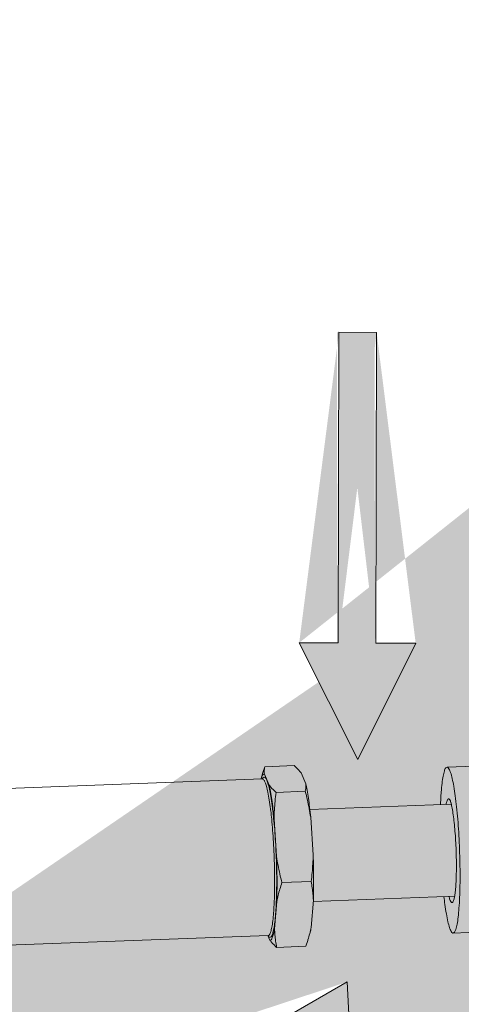
# Model space of a CAD drawing. Extents: x 9 to 17.6, y 7.5 to 18.5.
# Drawn here: x 12.3 to 12.7, y 14.6 to 15.6 of the extents above; entities that cross this region are included whole.
import ezdxf

# ---------------------------------------------------------------- set-up
doc = ezdxf.new("R2010")
doc.units = 0
doc.header["$LTSCALE"] = 1.87
doc.header["$MEASUREMENT"] = 0
doc.layers.get('0').update_dxf_attribs({"linetype": 'CONTINUOUS'})
for name, color, linetype in [('03_AXES', 7, 'CONTINUOUS'), ('08_CHAMFERS', 7, 'CONTINUOUS'), ('08_ROUNDS', 7, 'CONTINUOUS')]:
    doc.layers.add(name, color=color, linetype=linetype)

msp = doc.modelspace()

# ---------------------------------------------------------------- hatches: boundary and pattern name
at = {"ltscale": 0.25}
h = msp.add_hatch(color=4, dxfattribs=at)
edge = h.paths.add_edge_path()
edge.add_line((12.6300708693631, 14.47977812413751), (12.50413435542878, 14.53377120974229))
edge.add_line((12.62786057864993, 14.5218717869177), (12.6300708693631, 14.47977812413751))
edge.add_line((12.95466390528832, 14.53903186067219), (12.62786057864993, 14.5218717869177))
edge.add_line((12.95258450586781, 14.57863277557296), (12.95466390528832, 14.53903186067219))
edge.add_line((12.62578117926326, 14.56147270112355), (12.95258450589773, 14.57863277557454))
edge.add_line((12.62363584153162, 14.60232937161488), (12.62578085080476, 14.56147895579666))
edge.add_line((12.50413435542878, 14.53377120974229), (12.62363584153162, 14.60232937161488))
edge.add_line((12.03112749726432, 14.40647451007071), (11.90519098333, 14.46046759567548))
edge.add_line((12.02891720655115, 14.4485681728509), (12.03112749726432, 14.40647451007071))
edge.add_line((12.35572053318954, 14.46572824660538), (12.02891720655115, 14.4485681728509))
edge.add_line((12.35364113376902, 14.50532916150616), (12.35572053318954, 14.46572824660538))
edge.add_line((12.02683780716448, 14.48816908705674), (12.35364113379895, 14.50532916150774))
edge.add_line((12.02469246943284, 14.52902575754807), (12.02683747870598, 14.48817534172986))
edge.add_line((11.90519098333, 14.46046759567548), (12.02469246943284, 14.52902575754807))
edge.add_line((12.65356299370387, 14.95945100458586), (12.69571444845147, 14.95932179951633))
edge.add_line((12.65456610542546, 15.28670301176085), (12.65356299370387, 14.95945100458586))
edge.add_line((12.61491082093958, 15.28682456534104), (12.65456610542546, 15.28670301176085))
edge.add_line((12.61390770991373, 14.95957255816128), (12.61491082093967, 15.28682456537101))
edge.add_line((12.57299494576323, 14.95969796623798), (12.61390144665153, 14.95957257732717))
edge.add_line((12.69571444845147, 14.95932179951633), (12.63481542469963, 14.83657585155418))
edge.add_line((12.63481542469963, 14.83657585155418), (12.57299494576323, 14.95969796623798))
edge.add_line((13.24717640319981, 15.49483641295424), (13.13428193025924, 15.57249011096358))
edge.add_line((13.25326832272466, 15.53654552883785), (13.24717640319981, 15.49483641295424))
edge.add_line((13.57708613570727, 15.48924958368032), (13.25326832272466, 15.53654552883785))
edge.add_line((13.25899948420894, 15.57578466868302), (13.58281729732436, 15.52848872420923))
edge.add_line((13.26491238246136, 15.61626809284498), (13.25900038937172, 15.57579086622294))
edge.add_line((13.13428193025924, 15.57249011096358), (13.26491238246136, 15.61626809284498))
edge.add_line((13.58281729729471, 15.52848872421356), (13.57708613570727, 15.48924958368032))
edge.add_line((14.19545724135503, 15.20556248483539), (14.1345582176032, 15.08281653687324))
edge.add_line((14.15330578660744, 15.20569168990492), (14.19545724135503, 15.20556248483539))
edge.add_line((14.15430889832902, 15.5329436970799), (14.15330578660744, 15.20569168990492))
edge.add_line((14.11465361384315, 15.53306525066009), (14.15430889832902, 15.5329436970799))
edge.add_line((14.1136505028173, 15.20581324348034), (14.11465361384323, 15.53306525069006))
edge.add_line((14.0727377386668, 15.20593865155704), (14.1136442395551, 15.20581326264623))
edge.add_line((14.1345582176032, 15.08281653687324), (14.0727377386668, 15.20593865155704))
edge.add_line((11.9442217979444, 14.16354738421325), (11.66762581697676, 13.98864871141746))
edge.add_line((11.92302817194018, 14.19706434379675), (11.9442217979444, 14.16354738421325))
edge.add_line((11.64643219134215, 14.0221656704115), (11.92302817196551, 14.19706434381277))
edge.add_line((11.69015351223952, 13.95302196896973), (11.55390498927792, 13.93847553209206))
edge.add_line((11.66762581697676, 13.98864871141746), (11.69015351223952, 13.95302196896973))
edge.add_line((11.62456650979564, 14.05674546173717), (11.64642884393639, 14.02217096415266))
edge.add_line((11.55390498927792, 13.93847553209206), (11.62456650979564, 14.05674546173717))
edge.add_line((11.46920338017309, 13.86719035917279), (11.19260739920545, 13.692291686377))
edge.add_line((11.44800975416887, 13.90070731875629), (11.46920338017309, 13.86719035917279))
edge.add_line((11.17141377357084, 13.72580864537104), (11.4480097541942, 13.90070731877231))
edge.add_line((11.21513509446821, 13.65666494392927), (11.07888657150661, 13.6421185070516))
edge.add_line((11.19260739920545, 13.692291686377), (11.21513509446821, 13.65666494392927))
edge.add_line((11.07888657150661, 13.6421185070516), (11.14954809202434, 13.76038843669671))
edge.add_line((11.14954809202434, 13.76038843669671), (11.17141042616508, 13.7258139391122))
for points in [[(12.65233815203762, 15.28679524670669), (12.61268275162192, 15.28672054195939), (12.61329924646784, 14.9594675780456), (12.5723863627113, 14.95939050442342), (12.63481542469964, 14.83657585155418), (12.69510622416299, 14.95962168990365), (12.65295464618773, 14.95954228282684)], [(12.95466257743787, 14.53914437623729), (12.95257328810757, 14.57874477059167), (12.62577425723716, 14.56150308046517), (12.62361871601664, 14.60235921390516), (12.50413435542878, 14.53377120974229), (12.63008434972638, 14.47980957734029), (12.62786354656601, 14.52190268680742)]]:
    msp.add_hatch(color=4, dxfattribs=at).paths.add_polyline_path(points)

# ---------------------------------------------------------------- linework, layer by layer
at = {"color": 7, "linetype": 'Continuous', "lineweight": 0}
for p, q in [((12.72871744301985, 14.82858560679968), (12.7769486519988, 14.83038328130026)), ((12.73523163665961, 14.65381123748206), (12.78346284556082, 14.65560891198263))]:
    msp.add_line(p, q, dxfattribs=at)
at = {"color": 7, "lineweight": 0, "ltscale": 0.25}
for p, q in [((12.72217128438835, 14.79588873727091), (12.7219223900191, 14.78919912731969)), ((12.72769321659332, 14.78969422841603), (12.7275380649996, 14.7894084348647))]:
    msp.add_line(p, q, dxfattribs=at)
at = {"color": 4, "lineweight": 0, "ltscale": 0.25}
for p, q in [((12.50413435542878, 14.53377120974229), (12.62363584153162, 14.60232937161488)), ((12.62363584153162, 14.60232937161488), (12.62578085080476, 14.56147895579666))]:
    msp.add_line(p, q, dxfattribs=at)
at = {"color": 4, "lineweight": 0, "ltscale": 0.25, "flags": 128}
msp.add_lwpolyline([(12.61390770991373, 14.95957255816128), (12.61491082093967, 15.28682456537101), (12.65456610542546, 15.28670301176085), (12.65356299370387, 14.95945100458586), (12.69571444845147, 14.95932179951633), (12.63481542469963, 14.83657585155418), (12.57299494576323, 14.95969796623798), (12.61390144665153, 14.95957257732717)], dxfattribs=at)
at = {"color": 7, "linetype": 'Continuous', "lineweight": 0}
for points, knots in [([(12.72217128438835, 14.79588873727091), (12.72228895911689, 14.79804224432947), (12.72262823441488, 14.80334971098469), (12.72336073103475, 14.81115438876382), (12.72436862133948, 14.81868246682161), (12.72571823722434, 14.82396485666524), (12.72676832567382, 14.82746845959951), (12.72824612455032, 14.82843865335228), (12.72872873428791, 14.82852802148807)], [0.03941894868007194, 0.03941894868007194, 0.03941894868007194, 0.03941894868007194, 0.04774052767133416, 0.05994311208403096, 0.06972256991295447, 0.0768610449103262, 0.08130006790152002, 0.08319433805080828, 0.08319433805080828, 0.08319433805080828, 0.08319433805080828]), ([(12.73522034539155, 14.65386882279367), (12.73510837259168, 14.65384808802691), (12.73418025284957, 14.65380289831076), (12.73267643568674, 14.6562078359487), (12.7311524162295, 14.65999427484518), (12.72949371983551, 14.66633744802859), (12.72791045018222, 14.6744889278504), (12.7265776474922, 14.68333686901458), (12.72582627782659, 14.68940761646504), (12.72551829030905, 14.69210139462524)], [0, 0, 0, 0, 0.0004394994874210874, 0.003473513567058973, 0.009049915876296031, 0.01733041482831111, 0.0281727365776061, 0.04131637941880653, 0.05178330745089592, 0.05178330745089592, 0.05178330745089592, 0.05178330745089592])]:
    msp.add_open_spline(points, degree=3, knots=knots, dxfattribs=at)
for points, start_tangent, end_tangent in [([(12.72872873428791, 14.82852802148807), (12.72906995662611, 14.8285446906831), (12.7307689892378, 14.82690906935398), (12.73250090613248, 14.82293548502651), (12.7342184650986, 14.81673232664498), (12.73587481561324, 14.80846880022735), (12.73742477682474, 14.79837031332826), (12.73882606975126, 14.78671232624932), (12.7400404708931, 14.77381283851884), (12.74103485437793, 14.7600237144524), (12.7417820960552, 14.74572108557509), (12.74226181326607, 14.73129509022766), (12.7424609203901, 14.7171392319001)], (0.9832834780556736, 0.18208130541804), (0.004056064895948225, -0.9999917741349474)), ([(12.7424609203901, 14.7171392319001), (12.74237398648748, 14.70363964560886), (12.74200338267785, 14.69116456482124), (12.74135921824509, 14.6800542772327), (12.74045906422432, 14.67061184254544), (12.73932747449853, 14.66309482573043), (12.73799531590909, 14.65770827142728), (12.7364989262689, 14.65459911077886), (12.73522034539155, 14.65386882279367)], (0.004056064662265845, -0.9999917741358955), (-0.9832834779212936, -0.1820813061437252))]:
    msp.add_spline(points, degree=3, dxfattribs=dict(at, start_tangent=start_tangent, end_tangent=end_tangent))
at = {"layer": '03_AXES', "color": 7, "linetype": 'ByBlock', "lineweight": 0}
for p, q in [((12.53480101022548, 14.82295589098564), (12.53676820680004, 14.82909580551812)), ((12.53676820680004, 14.82909580551812), (12.56763618049371, 14.83024631725135)), ((12.22970545578083, 14.80488432412458), (12.53412174453149, 14.81623053384329)), ((12.53480908481134, 14.82298166944964), (12.53288346390458, 14.81659767860413)), ((12.5412682948883, 14.8097746613209), (12.5363234036731, 14.82111986076417)), ((12.57490837080961, 14.82255800041126), (12.57985326202482, 14.811212800968)), ((12.54854048528195, 14.80208634448082), (12.57940845897561, 14.80323685621405)), ((12.58417929536374, 14.78406516406784), (12.73325497320051, 14.78962151557623)), ((12.58506986921851, 14.77578008140223), (12.5876814719706, 14.73579936708832)), ((12.54909650483408, 14.73436122744122), (12.546484902082, 14.77434194175513)), ((12.55475791507696, 14.7069044526294), (12.58562588877063, 14.70805496436263)), ((12.58775434254678, 14.6869666541643), (12.73679324133431, 14.6925216348125)), ((12.5469553498194, 14.65835666590782), (12.54928863828253, 14.68699218070073)), ((12.58787360549679, 14.68843032034783), (12.58554031695593, 14.65979480547718)), ((12.23680360883696, 14.63985489613727), (12.54027403849436, 14.65116585169703)), ((12.53986908679656, 14.65115075835136), (12.54193087607418, 14.64642033873309)), ((12.54920306646782, 14.63873202189301), (12.58007104016149, 14.63988253354851)), ((12.58203823673605, 14.64602244808099), (12.58007104016149, 14.63988253354851))]:
    msp.add_line(p, q, dxfattribs=at)
for points, start_tangent, end_tangent in [([(12.53676820680004, 14.82909580551812), (12.53632032721842, 14.82639861136301), (12.53616349223583, 14.82375194178472), (12.5363234036731, 14.82111986076417)], (-0.210164934871729, -0.9776659450703814), (0.1241935772037492, -0.992258008474276)), ([(12.56763618049371, 14.83024631725135), (12.57038334080303, 14.82766820858537), (12.57280542250468, 14.82511766053198), (12.57490837080962, 14.82255800041126)], (0.7457333475048986, -0.6662445304984785), (0.6019395391290546, -0.7985416653081424)), ([(12.53278048973195, 14.81617732450048), (12.5329064085137, 14.81658933483431)], (0.2868968135384333, 0.957961491074403), (0.2975955645397417, 0.9546920340959553)), ([(12.5329064085137, 14.81658933483431), (12.53292636753619, 14.81665317154101)], (0.2975958062749288, 0.9546919587424916), (0.2992268787768683, 0.9541819926080419)), ([(12.53292636753619, 14.81665317154101), (12.53358680209079, 14.81858982106131), (12.53491220659595, 14.82074045488019), (12.5363234036731, 14.82111986076417)], (0.2992263795761262, 0.9541821491548477), (0.9426045559259535, -0.3339111425928102)), ([(12.5412682948883, 14.8097746613209), (12.54336255779377, 14.80722478875366), (12.54578268182926, 14.80467499834855), (12.54854048528194, 14.80208634448082)], (0.6019395396409951, -0.7985416649222423), (0.745733348486292, -0.6662445293999963)), ([(12.5412682948883, 14.8097746613209), (12.5427091106732, 14.80285180422965), (12.54407702564438, 14.79452181370514), (12.54534422073226, 14.78495379525861), (12.54648490208199, 14.77434194175513)], (0.2314081424992347, -0.9728567579993747), (0.0962149162729077, -0.9953605828475414)), ([(12.57985326202482, 14.811212800968), (12.58001318574365, 14.80859083164099), (12.57985759586318, 14.80594503918421), (12.57940845897561, 14.80323685621404)], (0.1241935747164117, -0.9922580087855977), (-0.210164935123732, -0.9776659450162092)), ([(12.58506986921851, 14.77578008140223), (12.58392918786878, 14.78639193490571), (12.5826619927809, 14.79595995335224), (12.58129407780972, 14.80428994379902), (12.57985326202482, 14.811212800968)], (-0.0962149162729077, 0.9953605828475414), (-0.2314081424992347, 0.9728567579993747)), ([(12.54854048528194, 14.80208634448082), (12.547550138235, 14.79273166438466), (12.54685886536645, 14.78352605304581), (12.54648490208199, 14.77434194175513)], (-0.1191642141741022, -0.9928745590759535), (-0.02235525390204548, -0.9997500900840046)), ([(12.57940845897561, 14.80323685621404), (12.58161315181961, 14.79400126160703), (12.5835007956353, 14.78489177179307), (12.58506986921851, 14.77578008140223)], (0.2455021587477544, -0.9693960439625244), (0.1517996487678114, -0.9884112841494523)), ([(12.54928863828253, 14.68699218070073), (12.54955943858472, 14.69798221675089), (12.54961774959699, 14.70970120637072), (12.54946238334985, 14.72191044169093), (12.54909650483408, 14.73436122744122)], (0.03557759462738452, 0.9993669169832117), (-0.03753218234219115, 0.9992954194274246)), ([(12.54909650483408, 14.73436122744122), (12.55065893922007, 14.72528443753131), (12.55254479350269, 14.71617776866882), (12.55475791507697, 14.7069044526294)], (0.1517996471136865, -0.9884112844034918), (0.2455021579525452, -0.9693960441639132)), ([(12.58768147197059, 14.73579936708832), (12.58730956716996, 14.72665048041864), (12.5866197075366, 14.71744780958221), (12.58562588877064, 14.70805496436263)], (-0.02235525277841432, -0.9997500901091299), (-0.1191642140630579, -0.9928745590892809)), ([(12.58768147197059, 14.73579936708832), (12.58804735048637, 14.72334858133802), (12.58820271681124, 14.71113934601782), (12.58814440572123, 14.69942035639799), (12.58787360549678, 14.68843032034782)], (0.03753218234219115, -0.9992954194274246), (-0.03557759462738452, -0.9993669169832117)), ([(12.55475791507697, 14.7069044526294), (12.55261792766617, 14.70018742394379), (12.55079403147696, 14.69358042145964), (12.54928863828253, 14.68699218070073)], (-0.3203236618713319, -0.9473081608670647), (-0.1990162836442959, -0.9799961830764513)), ([(12.58562588877064, 14.70805496436263), (12.58668094125079, 14.70145702116616), (12.58743596174581, 14.69494614020691), (12.58787360549678, 14.68843032034782)], (0.1773418180318647, -0.9841493177242736), (0.04119465362994856, -0.9991511399744828)), ([(12.54695534981941, 14.65835666590782), (12.54588013271713, 14.65282880883942), (12.54466747773422, 14.64895037843596), (12.54334207322905, 14.64679974453934), (12.54193087607418, 14.64642033873309)], (-0.1561697103108761, -0.9877302372517595), (-0.942604554786799, 0.3339111458085522)), ([(12.54695534981941, 14.65835666590782), (12.54739069093212, 14.65186579690616), (12.54814427813723, 14.64535691947462), (12.54920306646782, 14.63873202189302)], (0.04119465367112329, -0.9991511399727854), (0.1773418167949573, -0.9841493179471618)), ([(12.58554031695592, 14.65979480547718), (12.58404131888201, 14.6532318397935), (12.58221919217116, 14.64662696031028), (12.58203796382099, 14.64602253039858)], (-0.1990162863834116, -0.9799961825201954), (-0.288883798675387, -0.9573641683616942)), ([(12.58393283844783, 14.65238900423232), (12.58446509985364, 14.65426694848652), (12.58554031695592, 14.65979480547718)], (0.2975955729698281, 0.9546920314681379), (0.1561697074377577, 0.9877302377060274)), ([(12.54920306646782, 14.63873202189302), (12.54645590615849, 14.64131013048126), (12.54403382437911, 14.64386067861238), (12.54193087607418, 14.64642033873309)], (-0.7457333475048986, 0.6662445304984785), (-0.6019395391290546, 0.7985416653081424))]:
    msp.add_spline(points, degree=3, dxfattribs=dict(at, start_tangent=start_tangent, end_tangent=end_tangent))
at = {"layer": '08_CHAMFERS', "color": 7, "linetype": 'Continuous', "lineweight": 0}
for points, knots in [([(12.72769321659332, 14.78969422841604), (12.72801599442984, 14.79088480880312), (12.72862019640507, 14.79261944833358), (12.72922170150324, 14.79463803752166), (12.72976377734854, 14.79499429515748)], [0.1331110524239191, 0.1331110524239191, 0.1331110524239191, 0.1331110524239191, 0.1379636427762736, 0.1404671263995227, 0.1404671263995227, 0.1404671263995227, 0.1404671263995227]), ([(12.73219035203183, 14.68799158565528), (12.73167056563941, 14.68918414581563), (12.73123771548486, 14.69063566908551), (12.73086235763888, 14.69209807367183), (12.73081193129847, 14.69229869931554)], [0, 0, 0, 0, 0.005020803388181352, 0.005818229410407637, 0.005818229410407637, 0.005818229410407637, 0.005818229410407637])]:
    msp.add_open_spline(points, degree=3, knots=knots, dxfattribs=at)
for points, start_tangent, end_tangent in [([(12.72976377734854, 14.79499429515748), (12.72997703084997, 14.79510392899727), (12.73114282801933, 14.79503182484197), (12.73226966182174, 14.79308310042359)], (0.8356797402209739, 0.5492170534353477), (0.3562764452643075, -0.9343805940567416)), ([(12.73175872764762, 14.79440525862646), (12.73298275163002, 14.79069943024958), (12.73417244210455, 14.78530790432166), (12.7352872856812, 14.77841428295539), (12.73628931770591, 14.77025332005522), (12.73714441508982, 14.76110292749449), (12.73782345862738, 14.75127471084694), (12.73830332422756, 14.74110335826873), (12.73856767064427, 14.73093524297155), (12.73860749587792, 14.72111662794387), (12.73842144382591, 14.71198187432574), (12.73801585014419, 14.70384205515285), (12.7374045268535, 14.69697436234997), (12.73660829190864, 14.69161266679249), (12.73565426013246, 14.68793955464327), (12.73478281668309, 14.68619958974686)], (0.3995547221698781, -0.9167093454262106), (-0.809099416434288, -0.5876717913305815)), ([(12.73478281668309, 14.68619958974686), (12.73457491984401, 14.68608010945977), (12.73340702674037, 14.68609765220064), (12.73219035203183, 14.68799158565528)], (-0.8090994074226753, -0.5876718037376607), (-0.3995547185646141, 0.9167093469975922))]:
    msp.add_spline(points, degree=3, dxfattribs=dict(at, start_tangent=start_tangent, end_tangent=end_tangent))
msp.add_open_spline([(12.73226966182174, 14.79308310042359), (12.73269708761843, 14.79196212155903), (12.73299787558702, 14.79079596542767), (12.7332549732005, 14.78962151557624)], degree=3, dxfattribs=at)
at = {"layer": '08_ROUNDS', "color": 7, "linetype": 'ByBlock', "lineweight": 0}
msp.add_line((12.54027400887869, 14.65116585060879), (12.54030445729176, 14.65116741689718), dxfattribs=at)
for points, start_tangent, end_tangent in [([(12.53401405726885, 14.81626374296596), (12.53397933595887, 14.81619237524932)], (-0.4402537498400825, -0.8978733962824305), (-0.4347089332039045, -0.9005710096337342)), ([(12.53403005579706, 14.81629625522633), (12.53401405726885, 14.81626374296596)], (-0.4427770167381414, -0.8966317602273921), (-0.4402549486172437, -0.8978728084857166)), ([(12.53404771521281, 14.8163318773659), (12.53403005579706, 14.81629625522633)], (-0.445539450889062, -0.8952623066461991), (-0.4427768144365588, -0.896631860128455)), ([(12.53423479992693, 14.81669346067585), (12.53404771521281, 14.8163318773659)], (-0.4733272231844857, -0.8808866781785635), (-0.4455403101560944, -0.8952618790197713)), ([(12.53416517230616, 14.81618443319555), (12.5341179548909, 14.81618971893304)], (-0.9916504728923974, 0.1289547967788891), (-0.9956505083140682, 0.09316686800541012)), ([(12.54300510816373, 14.78253228449435), (12.54275531244954, 14.78456041660532), (12.54140433989937, 14.79409700318068), (12.5399497923126, 14.80214867490779), (12.53842797703138, 14.80851505460877), (12.53687619900309, 14.81304141654347), (12.53533232369645, 14.81561782180281), (12.53416517230616, 14.81618443319555)], (-0.1196848632603098, 0.9928119325966831), (-0.9916505115903431, 0.1289544991949141)), ([(12.53438484716753, 14.81634981272824), (12.5341773532882, 14.81636779472945)], (-0.975941410182649, 0.2180329422144798), (-0.9994892411994177, -0.03195710760710688)), ([(12.54520662591186, 14.78261491526254), (12.54481551328531, 14.78582757609219), (12.54343273870689, 14.79558895816484), (12.54194394109581, 14.80383045456138), (12.54038628431693, 14.81034694773015), (12.53879795362607, 14.81498004945903), (12.53721770855896, 14.81761721629182), (12.53568411766511, 14.81819352957799), (12.53423479992693, 14.81669346067585)], (-0.1169505026162906, 0.9931377446949627), (-0.4733271831093918, -0.8808866997121302)), ([(12.5471016954114, 14.71097562418567), (12.546927989443, 14.72373002269732), (12.54651379695463, 14.73669730304263), (12.54587101761828, 14.74956010822133), (12.54501598343003, 14.76201705745247), (12.54396904183633, 14.77377847568712), (12.54300510816373, 14.78253228449435)], (-0.004056064509959327, 0.9999917741365131), (-0.1196848636452278, 0.9928119325502809)), ([(12.54926397440956, 14.7105128825094), (12.54908625804329, 14.72356415757636), (12.54866236272872, 14.73683679070116), (12.54800449750892, 14.75000256323712), (12.54712936764632, 14.76275297754641), (12.54605780306638, 14.77479153135057), (12.54520662591186, 14.78261491526254)], (-0.004056065257131579, 0.9999917741334826), (-0.1169505030925072, 0.9931377446388842)), ([(12.54662508683602, 14.68543173771632), (12.54671331698804, 14.68749236848466), (12.54702915161817, 14.69878541790909), (12.5471016954114, 14.71097562418567)], (0.04536606574173549, 0.9989704300323993), (-0.004056066412440634, 0.9999917741287966)), ([(12.54882658631727, 14.6855147524778), (12.54886652558293, 14.68647880640093), (12.54918976172244, 14.69803798998732), (12.54926397440956, 14.7105128825094)], (0.04253452835362021, 0.9990949974340454), (-0.004056063472668664, 0.9999917741407206)), ([(12.54010024795416, 14.6510693049812), (12.54103657126606, 14.64992298320544), (12.54257016208216, 14.64934666984154), (12.54401947982035, 14.65084673882142), (12.54534833280282, 14.65438632041599), (12.54652362788224, 14.65987519081745), (12.54751679658023, 14.66717622571377), (12.54830402999187, 14.67611256922563), (12.54882658631727, 14.6855147524778)], (0.4876682022387764, -0.8730290513638134), (0.04253452719969508, 0.9990949974831714)), ([(12.5403070427947, 14.65120427333418), (12.54056175300105, 14.65121552806846), (12.54197771641425, 14.65268102972433), (12.54327599350411, 14.65613905666468), (12.54442425366863, 14.66150147559088), (12.54539458650377, 14.66863433200103), (12.5461637301007, 14.6773648590779), (12.54662508683602, 14.68543173771632)], (0.9975485121210765, -0.0699783249658524), (0.04536606362243868, 0.9989704301286424))]:
    msp.add_spline(points, degree=3, dxfattribs=dict(at, start_tangent=start_tangent, end_tangent=end_tangent))

doc.saveas('drawing.dxf')
